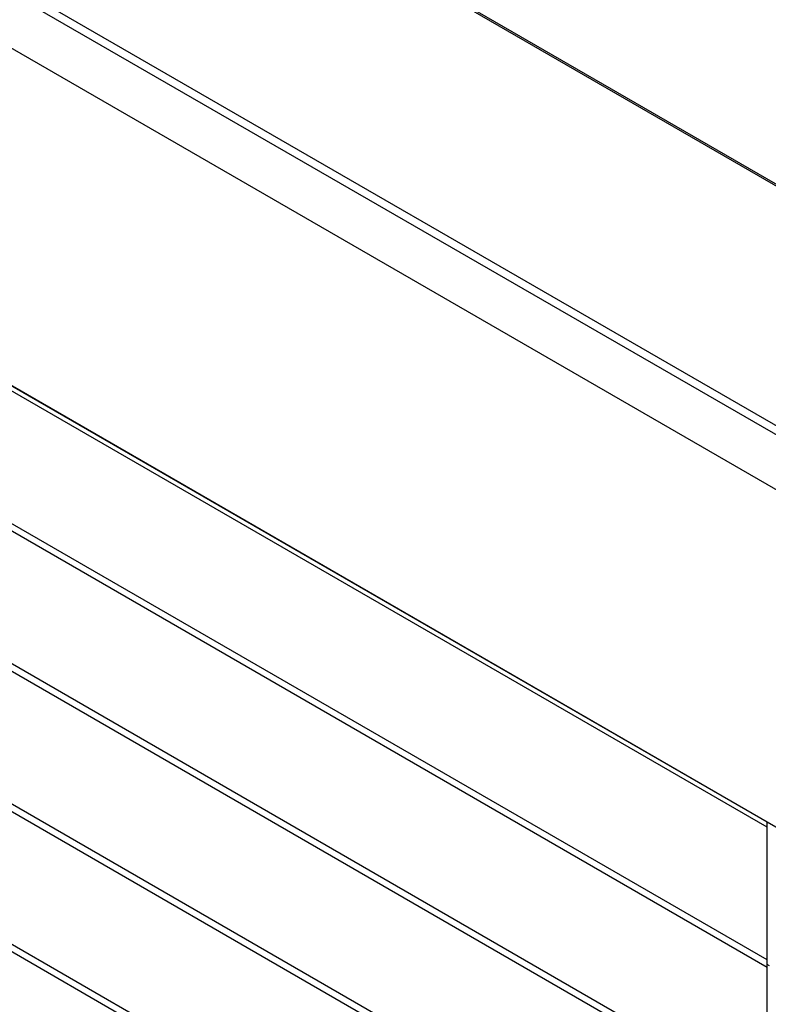
# Model space of a CAD drawing. Units: millimetres. Extents: x -22 to 217681, y -6050 to 3265.
# Drawn here: x 5250 to 5557, y 928 to 1333 of the extents above; entities that cross this region are included whole.
import ezdxf

# ---------------------------------------------------------------- set-up
doc = ezdxf.new("R2010")
doc.units = ezdxf.units.MM
doc.header["$LTSCALE"] = 5
doc.layers.add('system', color=120, linetype='Continuous', lineweight=25)

msp = doc.modelspace()

# ---------------------------------------------------------------- linework, layer by layer
at = {"layer": 'system'}
for p, q in [((5744.29, 1158.3), (5029.19, 1571.15)), ((5659.33, 1108.85), (4944.24, 1521.71)), ((5657.78, 1106.15), (4942.6, 1519.06)), ((5657.78, 1083.5), (4942.6, 1496.41)), ((5657.06, 945.39), (5052.48, 1294.44)), ((5556.81, 1001.16), (5085.6, 1273.22)), ((5556.81, 946.71), (5085.63, 1218.75)), ((5556.81, 943.6), (5085.6, 1215.66)), ((5556.81, 889.15), (5085.63, 1161.19)), ((5556.81, 886.04), (5085.6, 1158.09)), ((5556.81, 831.59), (5085.63, 1103.62)), ((5556.81, 828.47), (5085.6, 1100.53)), ((5556.81, 770.91), (5085.6, 1042.97)), ((5556.81, 774.02), (5085.63, 1046.06)), ((5556.81, 944.77), (5556.81, 1003.27)), ((5557.66, 944.28), (5556.81, 944.77)), ((5556.81, 944.77), (5556.81, 944.77)), ((5557.66, 944.28), (5556.81, 944.77)), ((5556.81, 829.65), (5556.81, 944.77))]:
    msp.add_line(p, q, dxfattribs=at)
for points in [[(5745.39, 1158.41), (5030.17, 1571.34)], [(5657.06, 945.39), (4942.6, 1357.89)]]:
    msp.add_lwpolyline(points, dxfattribs=at)

doc.saveas('drawing.dxf')
